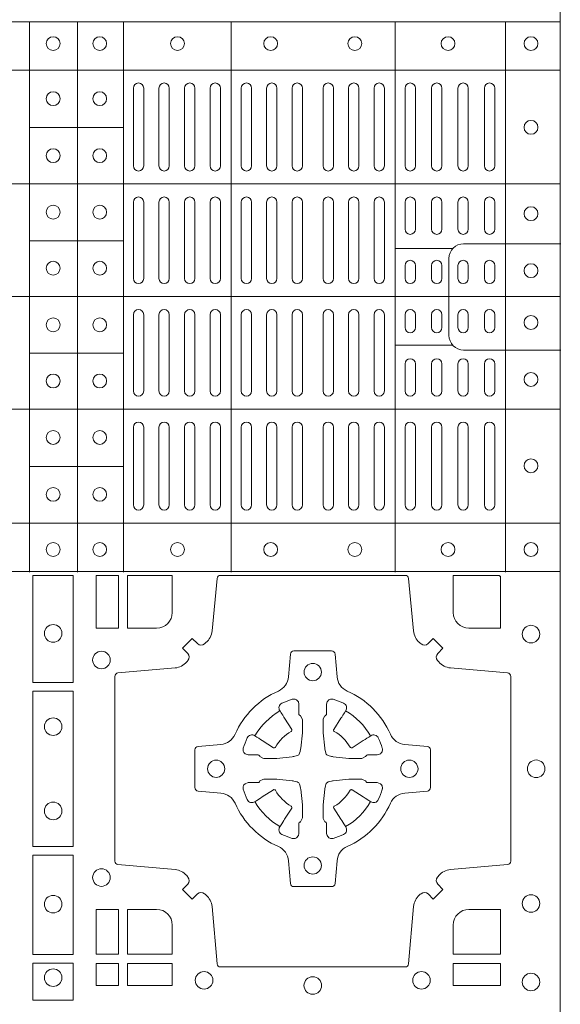
# Model space of a CAD drawing. Units: millimetres. Extents: x 0 to 21000, y 0 to 14850.
# Drawn here: x 7676 to 7833, y 9232 to 9517 of the extents above; entities that cross this region are included whole.
import ezdxf

# ---------------------------------------------------------------- set-up
doc = ezdxf.new("R2010")
doc.units = ezdxf.units.MM
doc.header["$LTSCALE"] = 333.33333
doc.layers.add('AS_kóty', color=132, linetype='Continuous', lineweight=13)
doc.layers.add('FRW-Rifi ST', color=124, linetype='Continuous', lineweight=5, transparency=0.5)
doc.styles.add('AS_Romans', font='simplex.shx', dxfattribs={"width": 0.8})
doc.dimstyles.new('AS_kóty_M25', dxfattribs={"dimscale": 25, "dimtxt": 2.5, "dimasz": 2.5, "dimexe": 2, "dimexo": 2.5, "dimgap": 0.75, "dimtad": 1, "dimdec": 1, "dimtxsty": 'AS_Romans', "dimcen": 2.5, "dimdle": 2, "dimclrd": 256, "dimclre": 256, "dimclrt": 256, "dimadec": 0, "dimazin": 0, "dimtfac": 1, "dimtdec": 0, "dimtmove": 0, "dimatfit": 2, "dimfxl": 0, "dimarcsym": 0})

# ---------------------------------------------------------------- blocks, each defined once
blk = doc.blocks.new('ST-Block_(DS)')
at = {"color": 0, "linetype": 'Continuous', "lineweight": 5}
for p, q in [((0, 0.4795984081923166), (0.8000000000000114, 0.4795984081629001)), ((0.6461015884003984, 0.3201983868904961), (0.6461015884003984, 0.4795984081744962)), ((0.660101586969887, 0.3201983868904961), (0.660101586969887, 0.4795984081744962)), ((0.6733515802943941, 0.3201983868904676), (0.6733515802943941, 0.4795984081744677)), ((0.7045859340748848, 0.3201983868904392), (0.7045859340748848, 0.4795984081744393)), ((0.7520859185778761, 0.3201983868903824), (0.7520859185778761, 0.4795984081743825)), ((0.7841015998443766, 0.320198386890354), (0.7841015998443766, 0.4795984081743541)), ((0, 0.4656000062820453), (0.8000000000000114, 0.4656000062526289)), ((0.6733515802945647, 0.4489827312354748), (0.6461015884005405, 0.4489827312354748)), ((0, 0.4326000027355406), (0.8000000000000114, 0.4326000027061241)), ((0.6733515802945647, 0.4161827301434755), (0.6461015884005405, 0.4161827301434755)), ((0.7688259373895789, 0.4138984098848937), (0.7520859185780182, 0.4138984098848937)), ((0, 0.4000000000017678), (0.8000000000000114, 0.3999999999723514)), ((0.7688259373895505, 0.3858983851798712), (0.7520859185779898, 0.3858983851798712)), ((0.6733515802945078, 0.3835827186534573), (0.6461015884004837, 0.3835827186534573)), ((0, 0.3673999972644708), (0.8000000000000114, 0.3673999972938873)), ((0.673351580294451, 0.3507827184924679), (0.6461015884004269, 0.3507827184924679)), ((0, 0.334399993717966), (0.8000000000000114, 0.3343999937473825)), ((0, 0.3204015918076948), (0.8000000000000114, 0.3204015918371113))]:
    blk.add_line(p, q, dxfattribs=at)
at = {"color": 0, "linetype": 'Continuous', "lineweight": 0}
for p, q in [((0.676250010728495, 0.4603499948980243), (0.676250010728495, 0.4378499940040115)), ((0.6792500019070076, 0.4603499948980243), (0.6792500019070076, 0.4378499940040115)), ((0.6836666762825132, 0.4603499948980243), (0.6836666762825132, 0.4378499940040115)), ((0.6866666674609974, 0.4603499948980243), (0.6866666674609974, 0.4378499940040115)), ((0.691083341836503, 0.4378499940040115), (0.691083341836503, 0.4603499948980243)), ((0.6940833330150156, 0.4378499940040115), (0.6940833330150156, 0.4603499948980243)), ((0.6985000073910044, 0.4378499940040115), (0.6985000073910044, 0.4603499948980243)), ((0.701499998569517, 0.4378499940040115), (0.701499998569517, 0.4603499948980243)), ((0.707500010728495, 0.4378499940040115), (0.707500010728495, 0.4603499948980243)), ((0.7105000019070076, 0.4378499940040115), (0.7105000019070076, 0.4603499948980243)), ((0.7148750126360142, 0.4603499948980243), (0.7148750126360142, 0.4378499940040115)), ((0.7178750038144983, 0.4603499948980243), (0.7178750038144983, 0.4378499940040115)), ((0.7222500145435049, 0.4603499948980243), (0.7222500145435049, 0.4378499940040115)), ((0.7252500057220175, 0.4603499948980243), (0.7252500057220175, 0.4378499940040115)), ((0.7312500178809955, 0.4603499948980243), (0.7312500178809955, 0.4378499940040115)), ((0.7342500090595081, 0.4603499948980243), (0.7342500090595081, 0.4378499940040115)), ((0.7386250197885147, 0.4603499948980243), (0.7386250197885147, 0.4378499940040115)), ((0.7416250109669988, 0.4603499948980243), (0.7416250109669988, 0.4378499940040115)), ((0.7459999918935125, 0.4378499940040115), (0.7459999918935125, 0.4603499948980243)), ((0.749000012874518, 0.4378499940040115), (0.749000012874518, 0.4603499948980243)), ((0.7549999952315147, 0.4603499948980243), (0.7549999952315147, 0.4378499940040115)), ((0.7580000162120086, 0.4603499948980243), (0.7580000162120086, 0.4378499940040115)), ((0.7626666724680149, 0.4378499940040115), (0.7626666724680149, 0.4603499948980243)), ((0.765666663646499, 0.4378499940040115), (0.765666663646499, 0.4603499948980243)), ((0.7703333497045151, 0.4603499948980243), (0.7703333497045151, 0.4378499940040115)), ((0.7733333408829992, 0.4603499948980243), (0.7733333408829992, 0.4378499940040115)), ((0.7779999971390055, 0.4378499940040115), (0.7779999971390055, 0.4603499948980243)), ((0.7810000181194994, 0.4378499940040115), (0.7810000181194994, 0.4603499948980243)), ((0.676250010728495, 0.4273499932140226), (0.676250010728495, 0.4052499939690222)), ((0.6792500019070076, 0.4273499932140226), (0.6792500019070076, 0.4052499939690222)), ((0.6836666762825132, 0.4273499932140226), (0.6836666762825132, 0.4052499939690222)), ((0.6866666674609974, 0.4273499932140226), (0.6866666674609974, 0.4052499939690222)), ((0.691083341836503, 0.4273499932140226), (0.691083341836503, 0.4052499939690222)), ((0.6940833330150156, 0.4273499932140226), (0.6940833330150156, 0.4052499939690222)), ((0.6985000073910044, 0.4052499939690222), (0.6985000073910044, 0.4273499932140226)), ((0.701499998569517, 0.4052499939690222), (0.701499998569517, 0.4273499932140226)), ((0.707500010728495, 0.4273499932140226), (0.707500010728495, 0.4052499939690222)), ((0.7105000019070076, 0.4273499932140226), (0.7105000019070076, 0.4052499939690222)), ((0.7148750126360142, 0.4052499939690222), (0.7148750126360142, 0.4273499932140226)), ((0.7178750038144983, 0.4052499939690222), (0.7178750038144983, 0.4273499932140226)), ((0.7222500145435049, 0.4052499939690222), (0.7222500145435049, 0.4273499932140226)), ((0.7252500057220175, 0.4052499939690222), (0.7252500057220175, 0.4273499932140226)), ((0.7312500178809955, 0.4052499939690222), (0.7312500178809955, 0.4273499932140226)), ((0.7342500090595081, 0.4052499939690222), (0.7342500090595081, 0.4273499932140226)), ((0.7386250197885147, 0.4052499939690222), (0.7386250197885147, 0.4273499932140226)), ((0.7416250109669988, 0.4052499939690222), (0.7416250109669988, 0.4273499932140226)), ((0.7459999918935125, 0.4273499932140226), (0.7459999918935125, 0.4052499939690222)), ((0.749000012874518, 0.4273499932140226), (0.749000012874518, 0.4052499939690222)), ((0.7549999952315147, 0.4194999944420204), (0.7549999952315147, 0.4273499932140226)), ((0.7580000162120086, 0.4194999944420204), (0.7580000162120086, 0.4273499932140226)), ((0.7626666724680149, 0.4194999944420204), (0.7626666724680149, 0.4273499932140226)), ((0.765666663646499, 0.4194999944420204), (0.765666663646499, 0.4273499932140226)), ((0.7703333497045151, 0.4194999944420204), (0.7703333497045151, 0.4273499932140226)), ((0.7733333408829992, 0.4194999944420204), (0.7733333408829992, 0.4273499932140226)), ((0.7779999971390055, 0.4194999944420204), (0.7779999971390055, 0.4273499932140226)), ((0.7810000181194994, 0.4194999944420204), (0.7810000181194994, 0.4273499932140226)), ((0.7549999952315147, 0.4089999936520314), (0.7549999952315147, 0.4052499939690222)), ((0.7580000162120086, 0.4089999936520314), (0.7580000162120086, 0.4052499939690222)), ((0.7626666724680149, 0.4052499939690222), (0.7626666724680149, 0.4089999936520314)), ((0.765666663646499, 0.4052499939690222), (0.765666663646499, 0.4089999936520314)), ((0.7703333497045151, 0.4089999936520314), (0.7703333497045151, 0.4052499939690222)), ((0.7733333408829992, 0.4089999936520314), (0.7733333408829992, 0.4052499939690222)), ((0.7779999971390055, 0.4052499939690222), (0.7779999971390055, 0.4089999936520314)), ((0.7810000181194994, 0.4052499939690222), (0.7810000181194994, 0.4089999936520314)), ((0.676250010728495, 0.3726499948650144), (0.676250010728495, 0.3947499941105264)), ((0.6792500019070076, 0.3726499948650144), (0.6792500019070076, 0.3947499941105264)), ((0.6836666762825132, 0.3726499948650144), (0.6836666762825132, 0.3947499941105264)), ((0.6866666674609974, 0.3726499948650144), (0.6866666674609974, 0.3947499941105264)), ((0.691083341836503, 0.3726499948650144), (0.691083341836503, 0.3947499941105264)), ((0.6940833330150156, 0.3726499948650144), (0.6940833330150156, 0.3947499941105264)), ((0.6985000073910044, 0.3947499941105264), (0.6985000073910044, 0.3726499948650144)), ((0.701499998569517, 0.3947499941105264), (0.701499998569517, 0.3726499948650144)), ((0.707500010728495, 0.3726499948650144), (0.707500010728495, 0.3947499941105264)), ((0.7105000019070076, 0.3726499948650144), (0.7105000019070076, 0.3947499941105264)), ((0.7148750126360142, 0.3947499941105264), (0.7148750126360142, 0.3726499948650144)), ((0.7178750038144983, 0.3947499941105264), (0.7178750038144983, 0.3726499948650144)), ((0.7222500145435049, 0.3947499941105264), (0.7222500145435049, 0.3726499948650144)), ((0.7252500057220175, 0.3947499941105264), (0.7252500057220175, 0.3726499948650144)), ((0.7312500178809955, 0.3947499941105264), (0.7312500178809955, 0.3726499948650144)), ((0.7342500090595081, 0.3947499941105264), (0.7342500090595081, 0.3726499948650144)), ((0.7386250197885147, 0.3947499941105264), (0.7386250197885147, 0.3726499948650144)), ((0.7416250109669988, 0.3947499941105264), (0.7416250109669988, 0.3726499948650144)), ((0.7459999918935125, 0.3726499948650144), (0.7459999918935125, 0.3947499941105264)), ((0.749000012874518, 0.3726499948650144), (0.749000012874518, 0.3947499941105264)), ((0.7549999952315147, 0.3909999944270339), (0.7549999952315147, 0.3947499941105264)), ((0.7580000162120086, 0.3909999944270339), (0.7580000162120086, 0.3947499941105264)), ((0.7626666724680149, 0.3947499941105264), (0.7626666724680149, 0.3909999944270339)), ((0.765666663646499, 0.3947499941105264), (0.765666663646499, 0.3909999944270339)), ((0.7703333497045151, 0.3909999944270339), (0.7703333497045151, 0.3947499941105264)), ((0.7733333408829992, 0.3909999944270339), (0.7733333408829992, 0.3947499941105264)), ((0.7779999971390055, 0.3947499941105264), (0.7779999971390055, 0.3909999944270339)), ((0.7810000181194994, 0.3947499941105264), (0.7810000181194994, 0.3909999944270339)), ((0.7549999952315147, 0.3804999936370166), (0.7549999952315147, 0.3726499948650144)), ((0.7580000162120086, 0.3804999936370166), (0.7580000162120086, 0.3726499948650144)), ((0.7626666724680149, 0.3804999936370166), (0.7626666724680149, 0.3726499948650144)), ((0.765666663646499, 0.3804999936370166), (0.765666663646499, 0.3726499948650144)), ((0.7703333497045151, 0.3804999936370166), (0.7703333497045151, 0.3726499948650144)), ((0.7733333408829992, 0.3804999936370166), (0.7733333408829992, 0.3726499948650144)), ((0.7779999971390055, 0.3804999936370166), (0.7779999971390055, 0.3726499948650144)), ((0.7810000181194994, 0.3804999936370166), (0.7810000181194994, 0.3726499948650144)), ((0.676250010728495, 0.3396499931810126), (0.676250010728495, 0.3621499940755371)), ((0.6792500019070076, 0.3396499931810126), (0.6792500019070076, 0.3621499940755371)), ((0.6836666762825132, 0.3396499931810126), (0.6836666762825132, 0.3621499940755371)), ((0.6866666674609974, 0.3396499931810126), (0.6866666674609974, 0.3621499940755371)), ((0.691083341836503, 0.3621499940755371), (0.691083341836503, 0.3396499931810126)), ((0.6940833330150156, 0.3621499940755371), (0.6940833330150156, 0.3396499931810126)), ((0.6985000073910044, 0.3621499940755371), (0.6985000073910044, 0.3396499931810126)), ((0.701499998569517, 0.3621499940755371), (0.701499998569517, 0.3396499931810126)), ((0.707500010728495, 0.3621499940755371), (0.707500010728495, 0.3396499931810126)), ((0.7105000019070076, 0.3621499940755371), (0.7105000019070076, 0.3396499931810126)), ((0.7148750126360142, 0.3396499931810126), (0.7148750126360142, 0.3621499940755371)), ((0.7178750038144983, 0.3396499931810126), (0.7178750038144983, 0.3621499940755371)), ((0.7222500145435049, 0.3396499931810126), (0.7222500145435049, 0.3621499940755371)), ((0.7252500057220175, 0.3396499931810126), (0.7252500057220175, 0.3621499940755371)), ((0.7312500178809955, 0.3396499931810126), (0.7312500178809955, 0.3621499940755371)), ((0.7342500090595081, 0.3396499931810126), (0.7342500090595081, 0.3621499940755371)), ((0.7386250197885147, 0.3396499931810126), (0.7386250197885147, 0.3621499940755371)), ((0.7416250109669988, 0.3396499931810126), (0.7416250109669988, 0.3621499940755371)), ((0.7459999918935125, 0.3621499940755371), (0.7459999918935125, 0.3396499931810126)), ((0.749000012874518, 0.3621499940755371), (0.749000012874518, 0.3396499931810126)), ((0.7549999952315147, 0.3396499931810126), (0.7549999952315147, 0.3621499940755371)), ((0.7580000162120086, 0.3396499931810126), (0.7580000162120086, 0.3621499940755371)), ((0.7626666724680149, 0.3621499940755371), (0.7626666724680149, 0.3396499931810126)), ((0.765666663646499, 0.3621499940755371), (0.765666663646499, 0.3396499931810126)), ((0.7703333497045151, 0.3396499931810126), (0.7703333497045151, 0.3621499940755371)), ((0.7733333408829992, 0.3396499931810126), (0.7733333408829992, 0.3621499940755371)), ((0.7779999971390055, 0.3621499940755371), (0.7779999971390055, 0.3396499931810126)), ((0.7810000181194994, 0.3621499940755371), (0.7810000181194994, 0.3396499931810126))]:
    blk.add_line(p, q, dxfattribs=at)
at = {"color": 0, "linetype": 'Continuous'}
blk.add_lwpolyline([(0, 0.8000000000000114), (0.8000000000000114, 0.8000000000000114), (0.8000000000000114, 0), (0, 0)], close=True, dxfattribs=at)
at = {"color": 0, "linetype": 'Continuous', "lineweight": 5}
for points in [[(0.7677149377937553, 0.3998983975323824), (0.7677149377937553, 0.4110320351840642, -0.4142237119233743), (0.7719679983061667, 0.4152850625850704), (0.8001016024672936, 0.4152850625850704)], [(0.7677149377937553, 0.3998983975323824), (0.7677149377937553, 0.3887647598807007, 0.4142237119233743), (0.7719679983061383, 0.3845117324796377), (0.8001016024672651, 0.3845117324796377)]]:
    blk.add_lwpolyline(points, format="xyb", dxfattribs=at)
at = {"color": 0, "linetype": 'Continuous', "lineweight": 0}
for points in [[(0.6471612930299955, 0.2882375121114649), (0.6588386774064929, 0.2882375121114649), (0.6588386774064929, 0.3192500025035088), (0.6471612930299955, 0.3192500025035088)], [(0.6719112873080064, 0.3192500025035088), (0.6719112873080064, 0.303981453179972), (0.6655000030995097, 0.303981453179972), (0.6655000030995097, 0.3192500025035088)], [(0.6471612930299955, 0.2407375276084736), (0.6588386774064929, 0.2407375276084736), (0.6588386774064929, 0.2857624888419821), (0.6471612930299955, 0.2857624888419821)], [(0.6471612930299955, 0.2095031738279829), (0.6471612930299955, 0.2382624745364694), (0.6588386774064929, 0.2382624745364694), (0.6588386774064929, 0.2095031738279829)], [(0.6719112873080064, 0.2225185632704836), (0.6655000030995097, 0.2225185632704836), (0.6655000030995097, 0.2095887064929798), (0.6719112873080064, 0.2095887064929798)], [(0.6471612930299955, 0.1962531805034757), (0.6588386774064929, 0.1962531805034757), (0.6588386774064929, 0.2069968283174717), (0.6471612930299955, 0.2069968283174717)], [(0.6719112873080064, 0.2069112956519632), (0.6719112873080064, 0.2005000114439781), (0.6655000030995097, 0.2005000114439781), (0.6655000030995097, 0.2069112956519632)], [(0.6875185549260152, 0.2069112956519632), (0.6875185549260152, 0.2005000114439781), (0.6745886981489946, 0.2005000114439781), (0.6745886981489946, 0.2069112956519632)], [(0.7826612770560075, 0.2069112956519632), (0.7826612770560075, 0.2005000114439781), (0.7689814448360153, 0.2005000114439781), (0.7689814448360153, 0.2069112956519632)]]:
    blk.add_lwpolyline(points, close=True, dxfattribs=at)
for points in [[(0.7596200585368251, 0.2994197905060787, 0.3934169849762357), (0.7616663455964954, 0.2994947731489788), (0.7631649851799978, 0.3009934425349741), (0.7659934341910173, 0.2981649935244661), (0.7644947648052778, 0.2966663539405658, 0.3937079339708334), (0.7644197913559765, 0.2946200527572671, -0.002909744600554349), (0.7647824466229167, 0.2941969633101564, 0.197738549460003), (0.7681534171105113, 0.2924521565434759), (0.7847177267078109, 0.2910029590126442, -0.3892531314078768), (0.7856283366679975, 0.2900092303749773), (0.7856283366679975, 0.2364907562729854, -0.3892459248336042), (0.7847177267074983, 0.2354970276354607), (0.7681534171107387, 0.2340478599067808, 0.197700557103032), (0.7647824475768914, 0.2323030455566197, -0.002909744600554349), (0.7644197821617524, 0.231879949569219, 0.3937060540790648), (0.7644947648049936, 0.2298336327074821), (0.7659934341910173, 0.2283349931239798), (0.7631649851799978, 0.22550657391497), (0.7616663455964385, 0.2270052134988134, 0.3934496712986114), (0.7596200444132819, 0.2270802050680061, -0.002909744600554349), (0.7591969549659439, 0.2267175614829853, 0.1977170592532589), (0.7574521481995191, 0.223346561192983), (0.7560029506686874, 0.2067822515959676, -0.3892607308852883), (0.7550092220309921, 0.2058716714379614), (0.7014907479286023, 0.2058716714379614, -0.3892535264894209), (0.7004970192909923, 0.2067822515959676), (0.6990478515627387, 0.2233465611932672, 0.1977100876512671), (0.6973030372126345, 0.2267175488470912, -0.002909744600554349), (0.6968799412251485, 0.2270801961419977, 0.3934447916420916), (0.6948336243630138, 0.2270052134989839), (0.6933349847795114, 0.22550657391497), (0.6905065655710132, 0.2283349931239798), (0.6920052051546861, 0.2298336327072832, 0.3937169124160596), (0.6920801967240209, 0.2318799520107007, -0.002909744600554349), (0.6917175531388295, 0.232303053140356, 0.1976970101736479), (0.6883465528489978, 0.2340478599069797), (0.671782243251954, 0.2354970276353754, -0.3892535264894209), (0.6708716630940046, 0.2364907562729854), (0.6708716630940046, 0.2900092303749489, -0.389260730883658), (0.6717822432520109, 0.2910029590124736), (0.6883465528490547, 0.2924521565435612, 0.1977350021330027), (0.691717540503106, 0.294196959211348, -0.002909744600554349), (0.6920801877977567, 0.294620066881123, 0.3937187923358352), (0.6920052051545156, 0.2966663539404806), (0.6905065655710132, 0.2981649935244661), (0.6933349847795114, 0.3009934425349741), (0.694833624363298, 0.2994947731491777, 0.3934121057108304), (0.6968799436667155, 0.2994197996999617, -0.002909744600554349), (0.6973030447961435, 0.2997824549671861, 0.1977116302039744), (0.6990478515625114, 0.3031534254549797), (0.7004970192913049, 0.3183393925430096, -0.3892459248336043), (0.7014907479290002, 0.3192500025035656), (0.7550092220309921, 0.3192500025035656, -0.3892531314078769), (0.7560029506685169, 0.3183393925430664), (0.757452148199178, 0.303153425454866, 0.1977186016000398), (0.7591969508673628, 0.2997824559208766, -0.002909744600554349), (0.7596200444132819, 0.2994197996999617)], [(0.6875185487990336, 0.3085000023839655, -0.4142135623730949), (0.6829999864104934, 0.303981453179972), (0.6745886981489946, 0.303981453179972), (0.6745886981489946, 0.3192500025035088), (0.6875185549260152, 0.3192500025035088), (0.6875185549260152, 0.3084999918934841)], [(0.7734999835494989, 0.303981453179972), (0.7826612770560075, 0.303981453179972), (0.7826612770560075, 0.3190056532625078), (0.782416927814495, 0.3190056532625078), (0.782416927814495, 0.3192500025035088), (0.7689814448360153, 0.3192500025035088), (0.7689814392809922, 0.3085000023839655, 0.4142135623730951), (0.7734999940400087, 0.3039814476249489)], [(0.7057260751726062, 0.2732282280919378, -0.273217431262583), (0.7016006290915016, 0.2702797949309854), (0.6950254023076639, 0.2697045207020778, 0.3892799323551107), (0.6941148221495155, 0.2687108218664775), (0.6941148221495155, 0.2577891945834949, 0.389260730883658), (0.6950254023074933, 0.2567954659459701), (0.7016006290917574, 0.2562202215191576, -0.2732254361188151), (0.7057260857873189, 0.2532717667984912, 0.1862991755783156), (0.718271750212125, 0.2407260835166483, -0.273215334542155), (0.7212202131750018, 0.2366006374354868), (0.7217954576018144, 0.2300254106519617, 0.3892607308852883), (0.7227891862395097, 0.2291148304934723), (0.7337108135227481, 0.2291148304934723, 0.3892799323551107), (0.7347045123580074, 0.2300254106519617), (0.7352797865869718, 0.2366006374356289, -0.2732184433903619), (0.7382282296254914, 0.2407260941313041, 0.1862991755783157), (0.7507738947868745, 0.2532717585559112, -0.2732063037114268), (0.7548993706705005, 0.256220221518987), (0.7614745974541677, 0.2567954659457712, 0.3892421991556839), (0.762385177612515, 0.2577891945834665), (0.762385177612515, 0.2687108218667902, 0.3892613972643062), (0.7614745974545087, 0.2697045207019642), (0.7548993706703016, 0.2702797949312128, -0.2731982958055906), (0.7507739022926785, 0.2732282379694766, 0.1862991755783156), (0.7382282197478673, 0.2857739031314281, -0.2732187942303899), (0.7352797865870002, 0.2898993790144857), (0.7347045123581779, 0.296474605798295, 0.389261397264306), (0.7337108135224923, 0.2973851859564718), (0.7227891862395097, 0.2973851859564718, 0.389242199155684), (0.7217954576020134, 0.2964746057984655), (0.7212202131748882, 0.2898993790147699, -0.2732156853444537), (0.718271758454506, 0.2857739106366637, 0.1862991755783156), (0.7057260857873189, 0.2732282379694766)], [(0.7080528491062807, 0.2688975835982603, -0.05033384516119453), (0.7081086660788287, 0.26919360713012, -0.03826085540082153), (0.7092494996622065, 0.2721931992092266, -0.1106630857780764), (0.7096518456939123, 0.2727112472055353, -0.1089904944791162), (0.7102272093295596, 0.2730056047439007, -0.2097695224776447), (0.7114177560293911, 0.272816209103155), (0.7120410680774967, 0.2724191248414627), (0.7121948182584958, 0.2723211646074617), (0.7125719368459897, 0.2720809280869787), (0.713068681955491, 0.2717644572254869), (0.7136285483840084, 0.2714077830309805), (0.7168567550051534, 0.2693511952441554, 0.4273548723948686), (0.7174182897588537, 0.2694889068786779, -0.1321737406391018), (0.722011101227821, 0.274081718347162, 0.4273548723962861), (0.7221488237385074, 0.2746432423589624), (0.7200922250750068, 0.2778714597224621), (0.7198675751689905, 0.2782240509984604), (0.7195319712164974, 0.2787508666514782), (0.7192596077919973, 0.2791783809659876), (0.7190808832644962, 0.2794589400289738), (0.7186837651811118, 0.2800823087281117, -0.2097654218941617), (0.7184944033624276, 0.2812727987765413, -0.1090038813580656), (0.7187887572193006, 0.2818481565034006, -0.1106630857780764), (0.7193068088967038, 0.2822505084441786, -0.03826085540082148), (0.7223064009758389, 0.2833913420268175, -0.05033384516119459), (0.7226024150849355, 0.2834471464153694, -0.1690596569928111), (0.723557996750003, 0.2832040786739753), (0.7240763485434911, 0.2826159000394739), (0.7242309331894887, 0.2819526791569729), (0.7242309331894887, 0.2815299928184629), (0.7242309331894887, 0.2800804674624828), (0.7242309331894887, 0.279138565062965), (0.7242566525939935, 0.2789877653119675), (0.7243298768999864, 0.2788537442679626), (0.7244363605979913, 0.2787490487094715), (0.7245506823065, 0.2786771357054647), (0.7246503412725076, 0.2786270380019857), (0.7247153997425073, 0.2785807251929668), (0.7247233569624996, 0.278568774461462), (0.7251919984820461, 0.2776816785331562, -0.0866255431212426), (0.7252499938014978, 0.2772136330599722), (0.7252499938014978, 0.2739952504630594, -0.02769468949054159), (0.725234049558992, 0.2736925780769752), (0.7247444570064943, 0.269197791814463), (0.7247233569624996, 0.2689713835714826), (0.724586921930495, 0.2682431340214748), (0.7244400560855979, 0.267749994992954, -0.2136883009673351), (0.7237500131130048, 0.2670599520204746), (0.7228045940399852, 0.2668138742444626), (0.7225286245349878, 0.2667766511439709), (0.7223022162914958, 0.2667555510994646), (0.7178074300289836, 0.2662659585474785), (0.717637944221508, 0.26625290512996), (0.7175047576429847, 0.2662500143049726), (0.7142863750459583, 0.2662500143049726, -0.08354063935648358), (0.7138183295730016, 0.2663080096239696), (0.7129312336444968, 0.2667766511439709), (0.7129192829135036, 0.2667846083639631), (0.7128629863264848, 0.266869217156966), (0.712798464298487, 0.2669929563994629), (0.7127024114134883, 0.2671200036999721), (0.7125801026824945, 0.2672132849689604), (0.7124353528024869, 0.2672630250449686), (0.7123614430429939, 0.2672690749164701), (0.7114195406439876, 0.2672690749164701), (0.7099700152874959, 0.2672690749164701), (0.709547328948986, 0.2672690749164701), (0.7086268544200038, 0.2675846815104705), (0.7082959294321256, 0.2679420113560411, -0.1688973364935164), (0.7080528616907316, 0.2688975930210802)], [(0.7484471506557213, 0.2688975835982603, 0.05033384516119453), (0.7483913336831733, 0.26919360713012, 0.03826085540082153), (0.7472505000997955, 0.2721931992092266, 0.1106630857780764), (0.7468481540680898, 0.2727112472055353, 0.1089904944791162), (0.7462727904324424, 0.2730056047439007, 0.2097695224776447), (0.745082243732611, 0.272816209103155), (0.7444589316845054, 0.2724191248414627), (0.7443051815035062, 0.2723211646074617), (0.7439280629160123, 0.2720809280869787), (0.7434313178065111, 0.2717644572254869), (0.7428714513779937, 0.2714077830309805), (0.7396432447568486, 0.2693511952441554, -0.4273548723948686), (0.7390817100031484, 0.2694889068786779, 0.1321737406391018), (0.7344888985341811, 0.274081718347162, -0.4273548723962861), (0.7343511760234946, 0.2746432423589624), (0.7364077746869953, 0.2778714597224621), (0.7366324245930116, 0.2782240509984604), (0.7369680285455047, 0.2787508666514782), (0.7372403919700048, 0.2791783809659876), (0.7374191164975059, 0.2794589400289738), (0.7378162345808903, 0.2800823087281117, 0.2097654218941617), (0.7380055963995744, 0.2812727987765413, 0.1090038813580656), (0.7377112425427015, 0.2818481565034006, 0.1106630857780764), (0.7371931908652982, 0.2822505084441786, 0.03826085540082148), (0.7341935987861632, 0.2833913420268175, 0.05033384516119459), (0.7338975846770666, 0.2834471464153694, 0.1690596569928111), (0.7329420030119991, 0.2832040786739753), (0.7324236512185109, 0.2826159000394739), (0.7322690665725133, 0.2819526791569729), (0.7322690665725133, 0.2815299928184629), (0.7322690665725133, 0.2800804674624828), (0.7322690665725133, 0.279138565062965), (0.7322433471680085, 0.2789877653119675), (0.7321701228620157, 0.2788537442679626), (0.7320636391640107, 0.2787490487094715), (0.7319493174555021, 0.2786771357054647), (0.7318496584894945, 0.2786270380019857), (0.7317846000194947, 0.2785807251929668), (0.7317766427995025, 0.278568774461462), (0.731308001279956, 0.2776816785331562, 0.0866255431212426), (0.7312500059605043, 0.2772136330599722), (0.7312500059605043, 0.2739952504630594, 0.02769468949054159), (0.7312659502030101, 0.2736925780769752), (0.7317555427555078, 0.269197791814463), (0.7317766427995025, 0.2689713835714826), (0.731913077831507, 0.2682431340214748), (0.7320599436764041, 0.267749994992954, 0.2136883009673351), (0.7327499866489973, 0.2670599520204746), (0.7336954057220169, 0.2668138742444626), (0.7339713752270143, 0.2667766511439709), (0.7341977834705062, 0.2667555510994646), (0.7386925697330184, 0.2662659585474785), (0.7388620555404941, 0.26625290512996), (0.7389952421190173, 0.2662500143049726), (0.7422136247160438, 0.2662500143049726, 0.08354063935648358), (0.7426816701890004, 0.2663080096239696), (0.7435687661175052, 0.2667766511439709), (0.7435807168484985, 0.2667846083639631), (0.7436370134355172, 0.266869217156966), (0.743701535463515, 0.2669929563994629), (0.7437975883485137, 0.2671200036999721), (0.7439198970795076, 0.2672132849689604), (0.7440646469595151, 0.2672630250449686), (0.7441385567190082, 0.2672690749164701), (0.7450804591180145, 0.2672690749164701), (0.7465299844745061, 0.2672690749164701), (0.7469526708130161, 0.2672690749164701), (0.7478731453419982, 0.2675846815104705), (0.7482040703298765, 0.2679420113560411, 0.1688973364935164), (0.7484471380712705, 0.2688975930210802)], [(0.7080528491062807, 0.2576024328519964, 0.05033384516119453), (0.7081086660788287, 0.2573064093201367, 0.03826085540082153), (0.7092494996622065, 0.2543068172410301, 0.1106630857780764), (0.7096518456939123, 0.2537887692447214, 0.1089904944791162), (0.7102272093295596, 0.253494411706356, 0.2097695224776447), (0.7114177560293911, 0.2536838073471017), (0.7120410680774967, 0.254080891608794), (0.7121948182584958, 0.254178851842795), (0.7125719368459897, 0.254419088363278), (0.713068681955491, 0.2547355592247698), (0.7136285483840084, 0.2550922334192762), (0.7168567550051534, 0.2571488212061013, -0.4273548723948686), (0.7174182897588537, 0.2570111095715788, 0.1321737406391018), (0.722011101227821, 0.2524182981030947, -0.4273548723962861), (0.7221488237385074, 0.2518567740912943), (0.7200922250750068, 0.2486285567277946), (0.7198675751689905, 0.2482759654517963), (0.7195319712164974, 0.2477491497987785), (0.7192596077919973, 0.2473216354842691), (0.7190808832644962, 0.2470410764212829), (0.7186837651811118, 0.246417707722145, 0.2097654218941617), (0.7184944033624276, 0.2452272176737154, 0.1090038813580656), (0.7187887572193006, 0.2446518599468561, 0.1106630857780764), (0.7193068088967038, 0.244249508006078, 0.03826085540082148), (0.7223064009758389, 0.2431086744234392, 0.05033384516119459), (0.7226024150849355, 0.2430528700348873, 0.1690596569928111), (0.723557996750003, 0.2432959377762813), (0.7240763485434911, 0.2438841164107828), (0.7242309331894887, 0.2445473372932838), (0.7242309331894887, 0.2449700236317938), (0.7242309331894887, 0.2464195489877739), (0.7242309331894887, 0.2473614513872917), (0.7242566525939935, 0.2475122511382892), (0.7243298768999864, 0.2476462721822941), (0.7244363605979913, 0.2477509677407852), (0.7245506823065, 0.247822880744792), (0.7246503412725076, 0.2478729784482709), (0.7247153997425073, 0.2479192912572898), (0.7247233569624996, 0.2479312419887947), (0.7251919984820461, 0.2488183379171005, 0.0866255431212426), (0.7252499938014978, 0.2492863833902845), (0.7252499938014978, 0.2525047659871973, 0.02769468949054159), (0.725234049558992, 0.2528074383732815), (0.7247444570064943, 0.2573022246357937), (0.7247233569624996, 0.257528632878774), (0.724586921930495, 0.2582568824287819), (0.7244400560855979, 0.2587500214573026, 0.2136883009673351), (0.7237500131130048, 0.2594400644297821), (0.7228045940399852, 0.2596861422057941), (0.7225286245349878, 0.2597233653062858), (0.7223022162914958, 0.2597444653507921), (0.7178074300289836, 0.2602340579027782), (0.717637944221508, 0.2602471113202967), (0.7175047576429847, 0.260250002145284), (0.7142863750459583, 0.260250002145284, 0.08354063935648358), (0.7138183295730016, 0.2601920068262871), (0.7129312336444968, 0.2597233653062858), (0.7129192829135036, 0.2597154080862936), (0.7128629863264848, 0.2596307992932907), (0.712798464298487, 0.2595070600507938), (0.7127024114134883, 0.2593800127502845), (0.7125801026824945, 0.2592867314812963), (0.7124353528024869, 0.2592369914052881), (0.7123614430429939, 0.2592309415337866), (0.7114195406439876, 0.2592309415337866), (0.7099700152874959, 0.2592309415337866), (0.709547328948986, 0.2592309415337866), (0.7086268544200038, 0.2589153349397861), (0.7082959294321256, 0.2585580050942156, 0.1688973364935164), (0.7080528616907316, 0.2576024234291765)], [(0.7484471506557213, 0.2576024328519964, -0.05033384516119453), (0.7483913336831733, 0.2573064093201367, -0.03826085540082153), (0.7472505000997955, 0.2543068172410301, -0.1106630857780764), (0.7468481540680898, 0.2537887692447214, -0.1089904944791162), (0.7462727904324424, 0.253494411706356, -0.2097695224776447), (0.745082243732611, 0.2536838073471017), (0.7444589316845054, 0.254080891608794), (0.7443051815035062, 0.254178851842795), (0.7439280629160123, 0.254419088363278), (0.7434313178065111, 0.2547355592247698), (0.7428714513779937, 0.2550922334192762), (0.7396432447568486, 0.2571488212061013, 0.4273548723948686), (0.7390817100031484, 0.2570111095715788, -0.1321737406391018), (0.7344888985341811, 0.2524182981030947, 0.4273548723962861), (0.7343511760234946, 0.2518567740912943), (0.7364077746869953, 0.2486285567277946), (0.7366324245930116, 0.2482759654517963), (0.7369680285455047, 0.2477491497987785), (0.7372403919700048, 0.2473216354842691), (0.7374191164975059, 0.2470410764212829), (0.7378162345808903, 0.246417707722145, -0.2097654218941617), (0.7380055963995744, 0.2452272176737154, -0.1090038813580656), (0.7377112425427015, 0.2446518599468561, -0.1106630857780764), (0.7371931908652982, 0.244249508006078, -0.03826085540082148), (0.7341935987861632, 0.2431086744234392, -0.05033384516119459), (0.7338975846770666, 0.2430528700348873, -0.1690596569928111), (0.7329420030119991, 0.2432959377762813), (0.7324236512185109, 0.2438841164107828), (0.7322690665725133, 0.2445473372932838), (0.7322690665725133, 0.2449700236317938), (0.7322690665725133, 0.2464195489877739), (0.7322690665725133, 0.2473614513872917), (0.7322433471680085, 0.2475122511382892), (0.7321701228620157, 0.2476462721822941), (0.7320636391640107, 0.2477509677407852), (0.7319493174555021, 0.247822880744792), (0.7318496584894945, 0.2478729784482709), (0.7317846000194947, 0.2479192912572898), (0.7317766427995025, 0.2479312419887947), (0.731308001279956, 0.2488183379171005, -0.0866255431212426), (0.7312500059605043, 0.2492863833902845), (0.7312500059605043, 0.2525047659871973, -0.02769468949054159), (0.7312659502030101, 0.2528074383732815), (0.7317555427555078, 0.2573022246357937), (0.7317766427995025, 0.257528632878774), (0.731913077831507, 0.2582568824287819), (0.7320599436764041, 0.2587500214573026, -0.2136883009673351), (0.7327499866489973, 0.2594400644297821), (0.7336954057220169, 0.2596861422057941), (0.7339713752270143, 0.2597233653062858), (0.7341977834705062, 0.2597444653507921), (0.7386925697330184, 0.2602340579027782), (0.7388620555404941, 0.2602471113202967), (0.7389952421190173, 0.260250002145284), (0.7422136247160438, 0.260250002145284, -0.08354063935648358), (0.7426816701890004, 0.2601920068262871), (0.7435687661175052, 0.2597233653062858), (0.7435807168484985, 0.2597154080862936), (0.7436370134355172, 0.2596307992932907), (0.743701535463515, 0.2595070600507938), (0.7437975883485137, 0.2593800127502845), (0.7439198970795076, 0.2592867314812963), (0.7440646469595151, 0.2592369914052881), (0.7441385567190082, 0.2592309415337866), (0.7450804591180145, 0.2592309415337866), (0.7465299844745061, 0.2592309415337866), (0.7469526708130161, 0.2592309415337866), (0.7478731453419982, 0.2589153349397861), (0.7482040703298765, 0.2585580050942156, -0.1688973364935164), (0.7484471380712705, 0.2576024234291765)], [(0.6829999940400171, 0.2225185571429904, -0.414213562373095), (0.6875185549260152, 0.2179999947544786), (0.6875185549260152, 0.2095887064929798), (0.6745886981489946, 0.2095887064929798), (0.6745886981489946, 0.2225185632704836), (0.6829999864104934, 0.2225185632704836)], [(0.7734999940400087, 0.2225185571429904, 0.414213562373095), (0.7689814448360153, 0.2179999947544786), (0.7689814448360153, 0.2095887064929798), (0.7826612770560075, 0.2095887064929798), (0.7826612770560075, 0.2225185632704836), (0.7734999835494989, 0.2225185632704836)]]:
    blk.add_lwpolyline(points, format="xyb", dxfattribs=at)
for centre, radius in [((0.6530000059599956, 0.4732499940395201), 0.00200000000000017), ((0.6665000059600175, 0.4732499940395201), 0.00200000000000017), ((0.6890500059600129, 0.4732499940395201), 0.00200000000000017), ((0.7160500059599997, 0.4732499940395201), 0.00200000000000017), ((0.7404500059600139, 0.4732499940395201), 0.00200000000000017), ((0.7674500059600007, 0.4732499940395201), 0.00200000000000017), ((0.7915000059600175, 0.4732499940395201), 0.00200000000000017), ((0.6530000059599956, 0.4572999940395164), 0.00200000000000017), ((0.6665000059600175, 0.4572999940395164), 0.00200000000000017), ((0.7915000059600175, 0.4489999940395251), 0.001999999999999886), ((0.6530000059599956, 0.4407999940395371), 0.001999999999999886), ((0.6665000059600175, 0.4407999940395371), 0.001999999999999886), ((0.6530000059599956, 0.4244499940395201), 0.00200000000000017), ((0.6665000059600175, 0.4244499940395201), 0.00200000000000017), ((0.7915000059600175, 0.4239999940395194), 0.001999999999999886), ((0.6530000059599956, 0.4081999940395349), 0.001999999999999886), ((0.6665000059600175, 0.4081999940395349), 0.001999999999999886), ((0.7915000059600175, 0.4074999940395116), 0.001999999999999886), ((0.6530000059599956, 0.3917999940395305), 0.001999999999999886), ((0.6665000059600175, 0.3917999940395305), 0.001999999999999886), ((0.7915000059600175, 0.3924999940395253), 0.001999999999999886), ((0.6530000059599956, 0.3755499940395168), 0.00200000000000017), ((0.6665000059600175, 0.3755499940395168), 0.00200000000000017), ((0.7915000059600175, 0.3759999940395176), 0.001999999999999886), ((0.6530000059599956, 0.3591999940395283), 0.00200000000000017), ((0.6665000059600175, 0.3591999940395283), 0.00200000000000017), ((0.7915000059600175, 0.3509999940395119), 0.001999999999999886), ((0.6530000059599956, 0.3426999940395206), 0.00200000000000017), ((0.6665000059600175, 0.3426999940395206), 0.00200000000000017), ((0.6529999940395328, 0.3267500059600081), 0.002000000000000029), ((0.6664999940395262, 0.3267500059600081), 0.002000000000000029), ((0.6890499940395216, 0.3267500059600081), 0.002000000000000029), ((0.7160499940395368, 0.3267500059600081), 0.002000000000000029), ((0.7404499940395226, 0.3267500059600081), 0.001999999999999886), ((0.7674499940395378, 0.3267500059600081), 0.002000000000000029), ((0.7914999940395262, 0.3267500059600081), 0.002000000000000029), ((0.652999994040016, 0.3024500023839778), 0.002545955351399272), ((0.7914999940400094, 0.3022500023839712), 0.002545955351399272), ((0.6669999940399975, 0.294750002383978), 0.002545955351399272), ((0.7282499940399987, 0.2912500023839755), 0.0025), ((0.652999994040016, 0.2754500023839626), 0.002545955351399272), ((0.7002499940400071, 0.2632500023839839), 0.0025), ((0.7562499940400187, 0.2632500023839839), 0.0025), ((0.7929999940400023, 0.2632500023839839), 0.002545955351399272), ((0.652999994040016, 0.2510500023839768), 0.002545955351399272), ((0.7282499940399987, 0.2352500023839639), 0.0025), ((0.6669999940399975, 0.2317500023839614), 0.002545955351399272), ((0.652999994040016, 0.2240500023839616), 0.002545955351399272), ((0.7914999940400094, 0.2242500023839682), 0.002545955351399272), ((0.652999994040016, 0.202750002383965), 0.002545955351399272), ((0.6967499940400046, 0.2020000023839827), 0.002545955351399414), ((0.7282499940399987, 0.2005000023839614), 0.002545955351399272), ((0.7597499940399928, 0.2020000023839827), 0.002545955351399414), ((0.7914999940400094, 0.2015000023839661), 0.002545955351399272)]:
    blk.add_circle(centre, radius, dxfattribs=at)
for centre, radius, start, end in [((0.6777500059600072, 0.4603499940395182), 0.001500000000000057, 0, 180), ((0.6851666726270196, 0.4603499940395182), 0.001500000000000057, 0, 180), ((0.6925833392934919, 0.4603499940395182), 0.001500000000000341, 0, 180), ((0.7000000059599927, 0.4603499940395182), 0.001500000000000341, 0, 180), ((0.7090000059600072, 0.4603499940395182), 0.001500000000000341, 0, 180), ((0.7163750059600034, 0.4603499940395182), 0.001500000000000057, 0, 180), ((0.7237500059599995, 0.4603499940395182), 0.001500000000000057, 0, 180), ((0.732750005960014, 0.4603499940395182), 0.001500000000000057, 0, 180), ((0.7401250059600102, 0.4603499940395182), 0.001500000000000057, 0, 180), ((0.7475000059600063, 0.4603499940395182), 0.001500000000000341, 0, 180), ((0.7565000059599924, 0.4603499940395182), 0.001500000000000057, 0, 180), ((0.7641666726269989, 0.4603499940395182), 0.001500000000000057, 0, 180), ((0.7718333392934937, 0.4603499940395182), 0.001500000000000057, 0, 180), ((0.779500005960017, 0.4603499940395182), 0.001500000000000057, 0, 180), ((0.6777500059600072, 0.4378499940395386), 0.001500000000000057, 180, 0), ((0.6851666726270196, 0.4378499940395386), 0.001500000000000057, 180, 0), ((0.6925833392934919, 0.4378499940395386), 0.001500000000000341, 180, 0), ((0.7000000059599927, 0.4378499940395386), 0.001500000000000341, 180, 0), ((0.7090000059600072, 0.4378499940395386), 0.001500000000000341, 180, 0), ((0.7163750059600034, 0.4378499940395386), 0.001500000000000057, 180, 0), ((0.7237500059599995, 0.4378499940395386), 0.001500000000000057, 180, 0), ((0.732750005960014, 0.4378499940395386), 0.001500000000000057, 180, 0), ((0.7401250059600102, 0.4378499940395386), 0.001500000000000057, 180, 0), ((0.7475000059600063, 0.4378499940395386), 0.001500000000000341, 180, 0), ((0.7565000059599924, 0.4378499940395386), 0.001500000000000057, 180, 0), ((0.7641666726269989, 0.4378499940395386), 0.001500000000000057, 180, 0), ((0.7718333392934937, 0.4378499940395386), 0.001500000000000057, 180, 0), ((0.779500005960017, 0.4378499940395386), 0.001500000000000057, 180, 0), ((0.6777500059600072, 0.4273499940395311), 0.001500000000000057, 0, 180), ((0.6851666726270196, 0.4273499940395311), 0.001500000000000057, 0, 180), ((0.6925833392934919, 0.4273499940395311), 0.001500000000000341, 0, 180), ((0.7000000059599927, 0.4273499940395311), 0.001500000000000341, 0, 180), ((0.7090000059600072, 0.4273499940395311), 0.001500000000000341, 0, 180), ((0.7163750059600034, 0.4273499940395311), 0.001500000000000057, 0, 180), ((0.7237500059599995, 0.4273499940395311), 0.001500000000000057, 0, 180), ((0.732750005960014, 0.4273499940395311), 0.001500000000000057, 0, 180), ((0.7401250059600102, 0.4273499940395311), 0.001500000000000057, 0, 180), ((0.7475000059600063, 0.4273499940395311), 0.001500000000000341, 0, 180), ((0.7565000059599924, 0.4273499940395311), 0.001500000000000057, 0, 180), ((0.7641666726269989, 0.4273499940395311), 0.001500000000000057, 0, 180), ((0.7718333392934937, 0.4273499940395311), 0.001500000000000057, 0, 180), ((0.779500005960017, 0.4273499940395311), 0.001500000000000057, 0, 180), ((0.7565000059599924, 0.4194999940395121), 0.001500000000000057, 180, 0), ((0.7641666726269989, 0.4194999940395121), 0.001500000000000057, 180, 0), ((0.7718333392934937, 0.4194999940395121), 0.001500000000000057, 180, 0), ((0.779500005960017, 0.4194999940395121), 0.001500000000000057, 180, 0), ((0.7565000059599924, 0.408999994039533), 0.001500000000000057, 0, 180), ((0.7641666726269989, 0.408999994039533), 0.001500000000000057, 0, 180), ((0.7718333392934937, 0.408999994039533), 0.001500000000000057, 0, 180), ((0.779500005960017, 0.408999994039533), 0.001500000000000057, 0, 180), ((0.6777500059600072, 0.4052499940395364), 0.001500000000000057, 180, 0), ((0.6851666726270196, 0.4052499940395364), 0.001500000000000057, 180, 0), ((0.6925833392934919, 0.4052499940395364), 0.001500000000000341, 180, 0), ((0.7000000059599927, 0.4052499940395364), 0.001500000000000341, 180, 0), ((0.7090000059600072, 0.4052499940395364), 0.001500000000000341, 180, 0), ((0.7163750059600034, 0.4052499940395364), 0.001500000000000057, 180, 0), ((0.7237500059599995, 0.4052499940395364), 0.001500000000000057, 180, 0), ((0.732750005960014, 0.4052499940395364), 0.001500000000000057, 180, 0), ((0.7401250059600102, 0.4052499940395364), 0.001500000000000057, 180, 0), ((0.7475000059600063, 0.4052499940395364), 0.001500000000000341, 180, 0), ((0.7565000059599924, 0.4052499940395364), 0.001500000000000057, 180, 0), ((0.7641666726269989, 0.4052499940395364), 0.001500000000000057, 180, 0), ((0.7718333392934937, 0.4052499940395364), 0.001500000000000057, 180, 0), ((0.779500005960017, 0.4052499940395364), 0.001500000000000057, 180, 0), ((0.6777500059600072, 0.3947499940395289), 0.001500000000000057, 0, 180), ((0.6851666726270196, 0.3947499940395289), 0.001500000000000057, 0, 180), ((0.6925833392934919, 0.3947499940395289), 0.001500000000000341, 0, 180), ((0.7000000059599927, 0.3947499940395289), 0.001500000000000341, 0, 180), ((0.7090000059600072, 0.3947499940395289), 0.001500000000000341, 0, 180), ((0.7163750059600034, 0.3947499940395289), 0.001500000000000057, 0, 180), ((0.7237500059599995, 0.3947499940395289), 0.001500000000000057, 0, 180), ((0.732750005960014, 0.3947499940395289), 0.001500000000000057, 0, 180), ((0.7401250059600102, 0.3947499940395289), 0.001500000000000057, 0, 180), ((0.7475000059600063, 0.3947499940395289), 0.001500000000000341, 0, 180), ((0.7565000059599924, 0.3947499940395289), 0.001500000000000057, 0, 180), ((0.7641666726269989, 0.3947499940395289), 0.001500000000000057, 0, 180), ((0.7718333392934937, 0.3947499940395289), 0.001500000000000057, 0, 180), ((0.779500005960017, 0.3947499940395289), 0.001500000000000057, 0, 180), ((0.7565000059599924, 0.3909999940395323), 0.001500000000000057, 180, 0), ((0.7641666726269989, 0.3909999940395323), 0.001500000000000057, 180, 0), ((0.7718333392934937, 0.3909999940395323), 0.001500000000000057, 180, 0), ((0.779500005960017, 0.3909999940395323), 0.001500000000000057, 180, 0), ((0.7565000059599924, 0.3804999940395248), 0.001500000000000057, 0, 180), ((0.7641666726269989, 0.3804999940395248), 0.001500000000000057, 0, 180), ((0.7718333392934937, 0.3804999940395248), 0.001500000000000057, 0, 180), ((0.779500005960017, 0.3804999940395248), 0.001500000000000057, 0, 180), ((0.6777500059600072, 0.3726499940395342), 0.001500000000000057, 180, 0), ((0.6851666726270196, 0.3726499940395342), 0.001500000000000057, 180, 0), ((0.6925833392934919, 0.3726499940395342), 0.001500000000000341, 180, 0), ((0.7000000059599927, 0.3726499940395342), 0.001500000000000341, 180, 0), ((0.7090000059600072, 0.3726499940395342), 0.001500000000000341, 180, 0), ((0.7163750059600034, 0.3726499940395342), 0.001500000000000057, 180, 0), ((0.7237500059599995, 0.3726499940395342), 0.001500000000000057, 180, 0), ((0.732750005960014, 0.3726499940395342), 0.001500000000000057, 180, 0), ((0.7401250059600102, 0.3726499940395342), 0.001500000000000057, 180, 0), ((0.7475000059600063, 0.3726499940395342), 0.001500000000000341, 180, 0), ((0.7565000059599924, 0.3726499940395342), 0.001500000000000057, 180, 0), ((0.7641666726269989, 0.3726499940395342), 0.001500000000000057, 180, 0), ((0.7718333392934937, 0.3726499940395342), 0.001500000000000057, 180, 0), ((0.779500005960017, 0.3726499940395342), 0.001500000000000057, 180, 0), ((0.6777500059600072, 0.3621499940395267), 0.001500000000000057, 0, 180), ((0.6851666726270196, 0.3621499940395267), 0.001500000000000057, 0, 180), ((0.6925833392934919, 0.3621499940395267), 0.001500000000000341, 0, 180), ((0.7000000059599927, 0.3621499940395267), 0.001500000000000341, 0, 180), ((0.7090000059600072, 0.3621499940395267), 0.001500000000000341, 0, 180), ((0.7163750059600034, 0.3621499940395267), 0.001500000000000057, 0, 180), ((0.7237500059599995, 0.3621499940395267), 0.001500000000000057, 0, 180), ((0.732750005960014, 0.3621499940395267), 0.001500000000000057, 0, 180), ((0.7401250059600102, 0.3621499940395267), 0.001500000000000057, 0, 180), ((0.7475000059600063, 0.3621499940395267), 0.001500000000000341, 0, 180), ((0.7565000059599924, 0.3621499940395267), 0.001500000000000057, 0, 180), ((0.7641666726269989, 0.3621499940395267), 0.001500000000000057, 0, 180), ((0.7718333392934937, 0.3621499940395267), 0.001500000000000057, 0, 180), ((0.779500005960017, 0.3621499940395267), 0.001500000000000057, 0, 180), ((0.6777500059600072, 0.3396499940395188), 0.001500000000000057, 180, 0), ((0.6851666726270196, 0.3396499940395188), 0.001500000000000057, 180, 0), ((0.6925833392934919, 0.3396499940395188), 0.001500000000000341, 180, 0), ((0.7000000059599927, 0.3396499940395188), 0.001500000000000341, 180, 0), ((0.7090000059600072, 0.3396499940395188), 0.001500000000000341, 180, 0), ((0.7163750059600034, 0.3396499940395188), 0.001500000000000057, 180, 0), ((0.7237500059599995, 0.3396499940395188), 0.001500000000000057, 180, 0), ((0.732750005960014, 0.3396499940395188), 0.001500000000000057, 180, 0), ((0.7401250059600102, 0.3396499940395188), 0.001500000000000057, 180, 0), ((0.7475000059600063, 0.3396499940395188), 0.001500000000000341, 180, 0), ((0.7565000059599924, 0.3396499940395188), 0.001500000000000057, 180, 0), ((0.7641666726269989, 0.3396499940395188), 0.001500000000000057, 180, 0), ((0.7718333392934937, 0.3396499940395188), 0.001500000000000057, 180, 0), ((0.779500005960017, 0.3396499940395188), 0.001500000000000057, 180, 0), ((0.7282500057220034, 0.2632500023839839), 0.01927197067439724, 119.597411282539, 150.4025887174618), ((0.7282499940399987, 0.2632500023839839), 0.01927197067439724, 29.59741128253895, 60.40258871746105), ((0.7282500057220034, 0.2632500140662728), 0.01927197067439724, 209.5974112825382, 240.402588717461), ((0.7282499940399987, 0.2632500140662728), 0.01927197067439724, 299.597411282539, 330.4025887174619)]:
    blk.add_arc(centre, radius, start, end, dxfattribs=at)
blk = doc.blocks.new('*D112')
at = {"layer": 'AS_kóty', "lineweight": -2}
for p, q in [((5432.710533429461, 8974.306343731332), (5432.710533429461, 8680.447927748399)), ((11932.7107927683, 8974.30620489901), (11932.7107927683, 8680.447927748399)), ((5495.210533429461, 8730.447927748399), (11870.2107927683, 8730.447927748399))]:
    blk.add_line(p, q, dxfattribs=at)
at = {"layer": 'AS_kóty'}
for points in [[(5495.210533429461, 8740.864594415065), (5495.210533429461, 8720.031261081733), (5432.710533429461, 8730.447927748399)], [(11870.2107927683, 8720.031261081733), (11870.2107927683, 8740.864594415065), (11932.7107927683, 8730.447927748399)]]:
    blk.add_solid(points, dxfattribs=at)
at = {"layer": 'Defpoints', "color": 0}
for p in [(5432.710533429461, 9036.806343731332), (11932.7107927683, 9036.80620489901), (11932.7107927683, 8730.447927748399)]:
    blk.add_point(p, dxfattribs=at)
at = {"layer": 'AS_kóty', "insert": (10056.3249712088, 8786.40030870078), "char_height": 62.5, "attachment_point": 5, "style": 'AS_Romans'}
blk.add_mtext('Délka = XX x 0,80 m = XX,XX m', dxfattribs=at)

msp = doc.modelspace()

# ---------------------------------------------------------------- block references
at = {"layer": 'FRW-Rifi ST', "xscale": 1000, "yscale": 1000, "zscale": 1000}
msp.add_blockref('ST-Block_(DS)', (7032.710667527601, 9036.806343731303), dxfattribs=at)

# ---------------------------------------------------------------- dimensions: what is measured, and where the dimension line sits
at = {"layer": 'AS_kóty'}
dim = msp.add_linear_dim(base=(11932.7107927683, 8730.447927748399), p1=(5432.710533429461, 9036.806343731332), p2=(11932.7107927683, 9036.80620489901), text='Délka = XX x 0,80 m = XX,XX m', dimstyle='AS_kóty_M25', dxfattribs=at)
dim.commit()
dim.dimension.update_dxf_attribs({"geometry": '*D112', "text_midpoint": (10056.3249712088, 8730.447927748399), "dimtype": 160})

doc.saveas('drawing.dxf')
